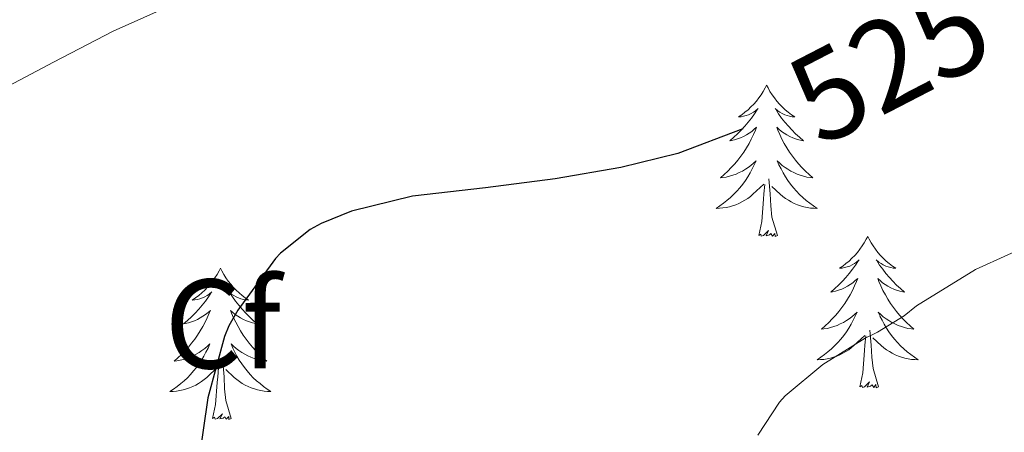
# Model space of a CAD drawing. Units: metres. Extents: x 555574 to 560054, y 4707441 to 4710448.
# Drawn here: x 556601 to 556679, y 4708071 to 4708104 of the extents above; entities that cross this region are included whole.
import ezdxf
from ezdxf.enums import TextEntityAlignment as Align

# ---------------------------------------------------------------- set-up
doc = ezdxf.new("R2010")
doc.units = ezdxf.units.M
doc.header["$MEASUREMENT"] = 0
for name, color, linetype, lineweight in [('Level 36', 19, 'Continuous', 40), ('Level 37', 92, 'Continuous', 0), ('Level 4', 36, 'Continuous', 30), ('Level 41', 19, 'Continuous', 0), ('Level 5', 36, 'Continuous', 0)]:
    doc.layers.add(name, color=color, linetype=linetype, lineweight=lineweight)
doc.styles.add('Arial', font='ARIAL.TTF', dxfattribs={"height": 0.2})

msp = doc.modelspace()

# ---------------------------------------------------------------- linework, layer by layer
at = {"layer": 'Level 36', "color": 92, "linetype": 'Continuous', "lineweight": 0}
for points in [[(556660.23, 4708098.74, 0.01), (556660.12, 4708098.53, 0.01), (556659.96, 4708098.25, 0.01), (556659.79, 4708097.98, 0.01), (556659.61, 4708097.73, 0.01), (556659.42, 4708097.48, 0.01), (556659.21, 4708097.24, 0.01), (556658.99, 4708097.02, 0.01), (556658.76, 4708096.8, 0.01), (556658.52, 4708096.6, 0.01), (556658.27, 4708096.41, 0.01), (556658.01, 4708096.23, 0.01), (556658.21, 4708096.25, 0.01), (556658.41, 4708096.29, 0.01), (556658.61, 4708096.34, 0.01), (556658.81, 4708096.41, 0.01), (556659, 4708096.5, 0.01), (556659.18, 4708096.6, 0.01), (556659.35, 4708096.71, 0.01), (556659.56, 4708096.9, 0.01), (556659.51, 4708096.84, 0.01), (556659.28, 4708096.49, 0.01), (556659.04, 4708096.15, 0.01), (556658.78, 4708095.83, 0.01), (556658.52, 4708095.51, 0.01), (556658.24, 4708095.21, 0.01), (556657.94, 4708094.91, 0.01), (556657.64, 4708094.63, 0.01), (556657.33, 4708094.36, 0.01), (556657.45, 4708094.38, 0.01), (556657.7, 4708094.44, 0.01), (556657.94, 4708094.51, 0.01), (556658.18, 4708094.6, 0.01), (556658.41, 4708094.7, 0.01), (556658.63, 4708094.82, 0.01), (556658.85, 4708094.95, 0.01), (556659.05, 4708095.1, 0.01), (556659.25, 4708095.26, 0.01), (556659.44, 4708095.42, 0.01), (556659.35, 4708095.2, 0.01), (556659.19, 4708094.84, 0.01), (556659.02, 4708094.49, 0.01), (556658.84, 4708094.14, 0.01), (556658.64, 4708093.8, 0.01), (556658.43, 4708093.47, 0.01), (556658.2, 4708093.15, 0.01), (556657.96, 4708092.84, 0.01), (556657.71, 4708092.53, 0.01), (556657.44, 4708092.24, 0.01), (556657.17, 4708091.96, 0.01), (556656.88, 4708091.69, 0.01), (556656.59, 4708091.43, 0.01), (556656.78, 4708091.46, 0.01), (556657.05, 4708091.5, 0.01), (556657.31, 4708091.57, 0.01), (556657.57, 4708091.65, 0.01), (556657.83, 4708091.74, 0.01), (556658.07, 4708091.85, 0.01), (556658.32, 4708091.97, 0.01), (556658.55, 4708092.11, 0.01), (556658.77, 4708092.26, 0.01), (556658.99, 4708092.42, 0.01), (556659.2, 4708092.6, 0.01), (556659.39, 4708092.79, 0.01), (556659.25, 4708092.46, 0.01)], [(556660.23, 4708098.74, 0.01), (556660.34, 4708098.53, 0.01), (556660.49, 4708098.25, 0.01), (556660.66, 4708097.98, 0.01), (556660.84, 4708097.73, 0.01), (556661.04, 4708097.48, 0.01), (556661.24, 4708097.24, 0.01), (556661.46, 4708097.02, 0.01), (556661.69, 4708096.8, 0.01), (556661.93, 4708096.6, 0.01), (556662.18, 4708096.41, 0.01), (556662.44, 4708096.23, 0.01), (556662.24, 4708096.25, 0.01), (556662.04, 4708096.29, 0.01), (556661.84, 4708096.34, 0.01), (556661.65, 4708096.41, 0.01), (556661.46, 4708096.5, 0.01), (556661.28, 4708096.6, 0.01), (556661.1, 4708096.71, 0.01), (556660.9, 4708096.9, 0.01), (556660.94, 4708096.84, 0.01), (556661.17, 4708096.49, 0.01), (556661.41, 4708096.15, 0.01), (556661.67, 4708095.83, 0.01), (556661.94, 4708095.51, 0.01), (556662.22, 4708095.21, 0.01), (556662.51, 4708094.91, 0.01), (556662.81, 4708094.63, 0.01), (556663.12, 4708094.36, 0.01), (556663, 4708094.38, 0.01), (556662.76, 4708094.44, 0.01), (556662.51, 4708094.51, 0.01), (556662.28, 4708094.6, 0.01), (556662.05, 4708094.7, 0.01), (556661.82, 4708094.82, 0.01), (556661.61, 4708094.95, 0.01), (556661.4, 4708095.1, 0.01), (556661.2, 4708095.26, 0.01), (556661.02, 4708095.42, 0.01), (556661.1, 4708095.2, 0.01), (556661.26, 4708094.84, 0.01), (556661.43, 4708094.49, 0.01), (556661.62, 4708094.14, 0.01), (556661.82, 4708093.8, 0.01), (556662.03, 4708093.47, 0.01), (556662.26, 4708093.15, 0.01), (556662.49, 4708092.84, 0.01), (556662.74, 4708092.53, 0.01), (556663.01, 4708092.24, 0.01), (556663.28, 4708091.96, 0.01), (556663.57, 4708091.69, 0.01), (556663.87, 4708091.43, 0.01), (556663.67, 4708091.46, 0.01), (556663.4, 4708091.5, 0.01), (556663.14, 4708091.57, 0.01), (556662.88, 4708091.65, 0.01), (556662.63, 4708091.74, 0.01), (556662.38, 4708091.85, 0.01), (556662.14, 4708091.97, 0.01), (556661.9, 4708092.11, 0.01), (556661.68, 4708092.26, 0.01), (556661.46, 4708092.42, 0.01), (556661.26, 4708092.6, 0.01), (556661.06, 4708092.79, 0.01), (556661.2, 4708092.46, 0.01)], [(556659.25, 4708092.462, 0.01), (556659.1, 4708092.142, 0.01), (556658.93, 4708091.822, 0.01), (556658.74, 4708091.522, 0.01), (556658.55, 4708091.222, 0.01), (556658.34, 4708090.943, 0.01), (556658.11, 4708090.663, 0.01), (556657.879, 4708090.393, 0.01), (556657.629, 4708090.133, 0.01), (556657.369, 4708089.893, 0.01), (556657.099, 4708089.653, 0.01), (556656.829, 4708089.433, 0.01), (556656.539, 4708089.223, 0.01), (556656.249, 4708089.033, 0.01), (556656.509, 4708089.043, 0.01), (556656.779, 4708089.063, 0.01), (556657.039, 4708089.103, 0.01), (556657.299, 4708089.163, 0.01), (556657.549, 4708089.233, 0.01), (556657.799, 4708089.323, 0.01), (556658.039, 4708089.423, 0.01), (556658.279, 4708089.542, 0.01), (556658.509, 4708089.672, 0.01), (556658.739, 4708089.822, 0.01), (556658.949, 4708089.972, 0.01), (556659.149, 4708090.142, 0.01), (556659.999, 4708090.942, 0.01)], [(556661.2, 4708092.462, 0.01), (556661.36, 4708092.142, 0.01), (556661.53, 4708091.822, 0.01), (556661.71, 4708091.522, 0.01), (556661.909, 4708091.222, 0.01), (556662.119, 4708090.942, 0.01), (556662.339, 4708090.662, 0.01), (556662.579, 4708090.392, 0.01), (556662.819, 4708090.132, 0.01), (556663.079, 4708089.892, 0.01), (556663.349, 4708089.652, 0.01), (556663.629, 4708089.432, 0.01), (556663.919, 4708089.222, 0.01), (556664.209, 4708089.032, 0.01), (556663.939, 4708089.042, 0.01), (556663.679, 4708089.062, 0.01), (556663.419, 4708089.102, 0.01), (556663.159, 4708089.162, 0.01), (556662.899, 4708089.232, 0.01), (556662.649, 4708089.322, 0.01), (556662.409, 4708089.422, 0.01), (556662.169, 4708089.542, 0.01), (556661.939, 4708089.672, 0.01), (556661.719, 4708089.822, 0.01), (556661.509, 4708089.972, 0.01), (556661.299, 4708090.142, 0.01), (556660.639, 4708090.762, 0.01)], [(556659.61, 4708086.89, 0.01), (556659.85, 4708088.01, 0.01), (556659.97, 4708089.75, 0.01), (556660.01, 4708090.19, 0.01), (556660.08, 4708090.91, 0.01)], [(556661.08, 4708086.89, 0.01), (556660.65, 4708088.33, 0.01), (556660.56, 4708089.24, 0.01), (556660.51, 4708090.19, 0.01), (556660.41, 4708091.35, 0.01)], [(556661.08, 4708086.89, 0.01), (556660.9, 4708086.83, 0.01), (556660.88, 4708087.06, 0.01), (556660.7, 4708086.84, 0.01), (556660.57, 4708087.05, 0.01), (556660.45, 4708086.94, 0.01), (556660.18, 4708086.88, 0.01), (556660.38, 4708087.28, 0.01), (556659.99, 4708086.9, 0.01), (556659.81, 4708086.84, 0.01), (556659.76, 4708087, 0.01), (556659.61, 4708086.89, 0.01)], [(556668.19, 4708086.83, 0.01), (556668.08, 4708086.61, 0.01), (556667.92, 4708086.33, 0.01), (556667.75, 4708086.07, 0.01), (556667.57, 4708085.81, 0.01), (556667.38, 4708085.56, 0.01), (556667.17, 4708085.32, 0.01), (556666.95, 4708085.1, 0.01), (556666.72, 4708084.88, 0.01), (556666.48, 4708084.68, 0.01), (556666.23, 4708084.49, 0.01), (556665.97, 4708084.31, 0.01), (556666.17, 4708084.33, 0.01), (556666.37, 4708084.37, 0.01), (556666.57, 4708084.42, 0.01), (556666.77, 4708084.49, 0.01), (556666.96, 4708084.58, 0.01), (556667.14, 4708084.68, 0.01), (556667.31, 4708084.79, 0.01), (556667.52, 4708084.98, 0.01), (556667.47, 4708084.92, 0.01), (556667.24, 4708084.57, 0.01), (556667, 4708084.24, 0.01), (556666.74, 4708083.91, 0.01), (556666.48, 4708083.59, 0.01), (556666.2, 4708083.29, 0.01), (556665.9, 4708082.99, 0.01), (556665.6, 4708082.71, 0.01), (556665.29, 4708082.44, 0.01), (556665.41, 4708082.46, 0.01), (556665.66, 4708082.52, 0.01), (556665.9, 4708082.59, 0.01), (556666.14, 4708082.68, 0.01), (556666.37, 4708082.78, 0.01), (556666.59, 4708082.9, 0.01), (556666.81, 4708083.03, 0.01), (556667.01, 4708083.18, 0.01), (556667.21, 4708083.34, 0.01), (556667.4, 4708083.51, 0.01), (556667.31, 4708083.28, 0.01), (556667.15, 4708082.92, 0.01), (556666.98, 4708082.57, 0.01), (556666.8, 4708082.22, 0.01), (556666.6, 4708081.88, 0.01), (556666.39, 4708081.55, 0.01), (556666.16, 4708081.23, 0.01), (556665.92, 4708080.92, 0.01), (556665.67, 4708080.61, 0.01), (556665.4, 4708080.32, 0.01), (556665.13, 4708080.04, 0.01), (556664.84, 4708079.77, 0.01), (556664.55, 4708079.51, 0.01), (556664.74, 4708079.54, 0.01), (556665.01, 4708079.58, 0.01), (556665.27, 4708079.65, 0.01), (556665.53, 4708079.73, 0.01), (556665.79, 4708079.82, 0.01), (556666.03, 4708079.93, 0.01), (556666.28, 4708080.05, 0.01), (556666.51, 4708080.19, 0.01), (556666.73, 4708080.34, 0.01), (556666.95, 4708080.5, 0.01), (556667.16, 4708080.68, 0.01), (556667.35, 4708080.87, 0.01), (556667.21, 4708080.54, 0.01)], [(556668.19, 4708086.83, 0.01), (556668.3, 4708086.61, 0.01), (556668.45, 4708086.33, 0.01), (556668.62, 4708086.07, 0.01), (556668.8, 4708085.81, 0.01), (556669, 4708085.56, 0.01), (556669.2, 4708085.32, 0.01), (556669.42, 4708085.1, 0.01), (556669.65, 4708084.88, 0.01), (556669.89, 4708084.68, 0.01), (556670.14, 4708084.49, 0.01), (556670.4, 4708084.31, 0.01), (556670.2, 4708084.33, 0.01), (556670, 4708084.37, 0.01), (556669.8, 4708084.42, 0.01), (556669.61, 4708084.49, 0.01), (556669.42, 4708084.58, 0.01), (556669.24, 4708084.68, 0.01), (556669.06, 4708084.79, 0.01), (556668.86, 4708084.98, 0.01), (556668.9, 4708084.92, 0.01), (556669.13, 4708084.57, 0.01), (556669.37, 4708084.24, 0.01), (556669.63, 4708083.91, 0.01), (556669.9, 4708083.59, 0.01), (556670.18, 4708083.29, 0.01), (556670.47, 4708082.99, 0.01), (556670.77, 4708082.71, 0.01), (556671.08, 4708082.44, 0.01), (556670.96, 4708082.46, 0.01), (556670.72, 4708082.52, 0.01), (556670.47, 4708082.59, 0.01), (556670.24, 4708082.68, 0.01), (556670.01, 4708082.78, 0.01), (556669.78, 4708082.9, 0.01), (556669.57, 4708083.03, 0.01), (556669.36, 4708083.18, 0.01), (556669.16, 4708083.34, 0.01), (556668.98, 4708083.51, 0.01), (556669.06, 4708083.28, 0.01), (556669.22, 4708082.92, 0.01), (556669.39, 4708082.57, 0.01), (556669.58, 4708082.22, 0.01), (556669.78, 4708081.88, 0.01), (556669.99, 4708081.55, 0.01), (556670.22, 4708081.23, 0.01), (556670.45, 4708080.92, 0.01), (556670.7, 4708080.61, 0.01), (556670.97, 4708080.32, 0.01), (556671.24, 4708080.04, 0.01), (556671.53, 4708079.77, 0.01), (556671.83, 4708079.51, 0.01), (556671.63, 4708079.54, 0.01), (556671.36, 4708079.58, 0.01), (556671.1, 4708079.65, 0.01), (556670.84, 4708079.73, 0.01), (556670.59, 4708079.82, 0.01), (556670.34, 4708079.93, 0.01), (556670.1, 4708080.05, 0.01), (556669.86, 4708080.19, 0.01), (556669.64, 4708080.34, 0.01), (556669.42, 4708080.5, 0.01), (556669.22, 4708080.68, 0.01), (556669.02, 4708080.87, 0.01), (556669.16, 4708080.54, 0.01)], [(556617.2, 4708084.32, 0.01), (556617.09, 4708084.1, 0.01), (556616.93, 4708083.82, 0.01), (556616.76, 4708083.56, 0.01), (556616.58, 4708083.3, 0.01), (556616.39, 4708083.05, 0.01), (556616.18, 4708082.82, 0.01), (556615.96, 4708082.59, 0.01), (556615.73, 4708082.37, 0.01), (556615.49, 4708082.17, 0.01), (556615.24, 4708081.98, 0.01), (556614.98, 4708081.8, 0.01), (556615.18, 4708081.82, 0.01), (556615.38, 4708081.86, 0.01), (556615.58, 4708081.92, 0.01), (556615.78, 4708081.99, 0.01), (556615.96, 4708082.07, 0.01), (556616.15, 4708082.17, 0.01), (556616.32, 4708082.28, 0.01), (556616.52, 4708082.47, 0.01), (556616.48, 4708082.41, 0.01), (556616.25, 4708082.06, 0.01), (556616.01, 4708081.73, 0.01), (556615.76, 4708081.4, 0.01), (556615.49, 4708081.09, 0.01), (556615.21, 4708080.78, 0.01), (556614.92, 4708080.49, 0.01), (556614.61, 4708080.2, 0.01), (556614.3, 4708079.93, 0.01), (556614.42, 4708079.96, 0.01), (556614.67, 4708080.01, 0.01), (556614.91, 4708080.09, 0.01), (556615.15, 4708080.18, 0.01), (556615.38, 4708080.28, 0.01), (556615.6, 4708080.4, 0.01), (556615.82, 4708080.53, 0.01), (556616.02, 4708080.67, 0.01), (556616.22, 4708080.83, 0.01), (556616.41, 4708081, 0.01), (556616.32, 4708080.78, 0.01), (556616.16, 4708080.42, 0.01), (556615.99, 4708080.06, 0.01), (556615.81, 4708079.72, 0.01), (556615.61, 4708079.38, 0.01), (556615.4, 4708079.04, 0.01), (556615.17, 4708078.72, 0.01), (556614.93, 4708078.41, 0.01), (556614.68, 4708078.11, 0.01), (556614.42, 4708077.82, 0.01), (556614.14, 4708077.53, 0.01), (556613.85, 4708077.26, 0.01), (556613.56, 4708077.01, 0.01), (556613.75, 4708077.03, 0.01), (556614.02, 4708077.08, 0.01), (556614.28, 4708077.14, 0.01), (556614.54, 4708077.22, 0.01), (556614.8, 4708077.31, 0.01), (556615.04, 4708077.42, 0.01), (556615.28, 4708077.54, 0.01), (556615.52, 4708077.68, 0.01), (556615.74, 4708077.83, 0.01), (556615.96, 4708078, 0.01), (556616.17, 4708078.17, 0.01), (556616.36, 4708078.36, 0.01), (556616.22, 4708078.03, 0.01)], [(556617.2, 4708084.32, 0.01), (556617.31, 4708084.1, 0.01), (556617.46, 4708083.82, 0.01), (556617.63, 4708083.56, 0.01), (556617.81, 4708083.3, 0.01), (556618.01, 4708083.05, 0.01), (556618.21, 4708082.82, 0.01), (556618.43, 4708082.59, 0.01), (556618.66, 4708082.37, 0.01), (556618.9, 4708082.17, 0.01), (556619.15, 4708081.98, 0.01), (556619.41, 4708081.8, 0.01), (556619.22, 4708081.82, 0.01), (556619.01, 4708081.86, 0.01), (556618.81, 4708081.92, 0.01), (556618.62, 4708081.99, 0.01), (556618.43, 4708082.07, 0.01), (556618.25, 4708082.17, 0.01), (556618.07, 4708082.28, 0.01), (556617.87, 4708082.47, 0.01), (556617.91, 4708082.41, 0.01), (556618.14, 4708082.06, 0.01), (556618.38, 4708081.73, 0.01), (556618.64, 4708081.4, 0.01), (556618.91, 4708081.09, 0.01), (556619.19, 4708080.78, 0.01), (556619.48, 4708080.49, 0.01), (556619.78, 4708080.2, 0.01), (556620.1, 4708079.93, 0.01), (556619.97, 4708079.96, 0.01), (556619.72, 4708080.01, 0.01), (556619.48, 4708080.09, 0.01), (556619.25, 4708080.18, 0.01), (556619.02, 4708080.28, 0.01), (556618.79, 4708080.4, 0.01), (556618.58, 4708080.53, 0.01), (556618.37, 4708080.67, 0.01), (556618.17, 4708080.83, 0.01), (556617.99, 4708081, 0.01), (556618.07, 4708080.78, 0.01), (556618.23, 4708080.42, 0.01), (556618.4, 4708080.06, 0.01), (556618.59, 4708079.72, 0.01), (556618.79, 4708079.38, 0.01), (556619, 4708079.04, 0.01), (556619.22, 4708078.72, 0.01), (556619.46, 4708078.41, 0.01), (556619.72, 4708078.11, 0.01), (556619.98, 4708077.82, 0.01), (556620.25, 4708077.53, 0.01), (556620.54, 4708077.26, 0.01), (556620.84, 4708077.01, 0.01), (556620.64, 4708077.03, 0.01), (556620.38, 4708077.08, 0.01), (556620.11, 4708077.14, 0.01), (556619.85, 4708077.22, 0.01), (556619.6, 4708077.31, 0.01), (556619.35, 4708077.42, 0.01), (556619.11, 4708077.54, 0.01), (556618.88, 4708077.68, 0.01), (556618.65, 4708077.83, 0.01), (556618.43, 4708078, 0.01), (556618.23, 4708078.17, 0.01), (556618.03, 4708078.36, 0.01), (556618.17, 4708078.03, 0.01)], [(556667.207, 4708080.542, 0.01), (556667.057, 4708080.222, 0.01), (556666.887, 4708079.912, 0.01), (556666.697, 4708079.602, 0.01), (556666.507, 4708079.302, 0.01), (556666.297, 4708079.022, 0.01), (556666.067, 4708078.742, 0.01), (556665.837, 4708078.472, 0.01), (556665.587, 4708078.212, 0.01), (556665.327, 4708077.972, 0.01), (556665.057, 4708077.732, 0.01), (556664.787, 4708077.512, 0.01), (556664.497, 4708077.302, 0.01), (556664.207, 4708077.112, 0.01), (556664.467, 4708077.122, 0.01), (556664.737, 4708077.142, 0.01), (556664.997, 4708077.192, 0.01), (556665.257, 4708077.242, 0.01), (556665.507, 4708077.322, 0.01), (556665.757, 4708077.402, 0.01), (556665.997, 4708077.502, 0.01), (556666.237, 4708077.622, 0.01), (556666.467, 4708077.752, 0.01), (556666.697, 4708077.902, 0.01), (556666.907, 4708078.062, 0.01), (556667.107, 4708078.222, 0.01), (556667.957, 4708079.021, 0.01)], [(556669.157, 4708080.541, 0.01), (556669.317, 4708080.221, 0.01), (556669.487, 4708079.911, 0.01), (556669.667, 4708079.601, 0.01), (556669.867, 4708079.301, 0.01), (556670.077, 4708079.021, 0.01), (556670.297, 4708078.741, 0.01), (556670.537, 4708078.471, 0.01), (556670.776, 4708078.211, 0.01), (556671.036, 4708077.971, 0.01), (556671.306, 4708077.731, 0.01), (556671.586, 4708077.511, 0.01), (556671.876, 4708077.301, 0.01), (556672.166, 4708077.111, 0.01), (556671.896, 4708077.121, 0.01), (556671.636, 4708077.141, 0.01), (556671.376, 4708077.191, 0.01), (556671.116, 4708077.241, 0.01), (556670.856, 4708077.321, 0.01), (556670.606, 4708077.401, 0.01), (556670.366, 4708077.501, 0.01), (556670.126, 4708077.621, 0.01), (556669.896, 4708077.751, 0.01), (556669.676, 4708077.901, 0.01), (556669.466, 4708078.061, 0.01), (556669.257, 4708078.221, 0.01), (556668.597, 4708078.841, 0.01)], [(556669.04, 4708074.98, 0.01), (556668.61, 4708076.42, 0.01), (556668.52, 4708077.32, 0.01), (556668.47, 4708078.27, 0.01), (556668.37, 4708079.43, 0.01)], [(556667.57, 4708074.98, 0.01), (556667.81, 4708076.09, 0.01), (556667.93, 4708077.84, 0.01), (556667.97, 4708078.27, 0.01), (556668.04, 4708078.99, 0.01)], [(556616.219, 4708078.027, 0.01), (556616.059, 4708077.707, 0.01), (556615.899, 4708077.397, 0.01), (556615.709, 4708077.087, 0.01), (556615.519, 4708076.797, 0.01), (556615.308, 4708076.507, 0.01), (556615.078, 4708076.227, 0.01), (556614.848, 4708075.957, 0.01), (556614.598, 4708075.697, 0.01), (556614.338, 4708075.457, 0.01), (556614.078, 4708075.227, 0.01), (556613.798, 4708074.997, 0.01), (556613.508, 4708074.797, 0.01), (556613.218, 4708074.597, 0.01), (556613.478, 4708074.607, 0.01), (556613.738, 4708074.637, 0.01), (556614.008, 4708074.677, 0.01), (556614.268, 4708074.737, 0.01), (556614.518, 4708074.807, 0.01), (556614.768, 4708074.897, 0.01), (556615.018, 4708074.997, 0.01), (556615.248, 4708075.107, 0.01), (556615.478, 4708075.237, 0.01), (556615.698, 4708075.387, 0.01), (556615.918, 4708075.547, 0.01), (556616.118, 4708075.717, 0.01), (556616.968, 4708076.517, 0.01)], [(556618.169, 4708078.026, 0.01), (556618.329, 4708077.706, 0.01), (556618.499, 4708077.396, 0.01), (556618.678, 4708077.086, 0.01), (556618.878, 4708076.796, 0.01), (556619.088, 4708076.506, 0.01), (556619.308, 4708076.226, 0.01), (556619.548, 4708075.956, 0.01), (556619.788, 4708075.696, 0.01), (556620.048, 4708075.456, 0.01), (556620.318, 4708075.226, 0.01), (556620.598, 4708074.996, 0.01), (556620.888, 4708074.796, 0.01), (556621.178, 4708074.596, 0.01), (556620.908, 4708074.606, 0.01), (556620.648, 4708074.636, 0.01), (556620.388, 4708074.676, 0.01), (556620.128, 4708074.736, 0.01), (556619.868, 4708074.806, 0.01), (556619.618, 4708074.896, 0.01), (556619.378, 4708074.996, 0.01), (556619.138, 4708075.106, 0.01), (556618.908, 4708075.236, 0.01), (556618.688, 4708075.386, 0.01), (556618.478, 4708075.546, 0.01), (556618.268, 4708075.716, 0.01), (556617.618, 4708076.337, 0.01)], [(556618.05, 4708072.47, 0.01), (556617.62, 4708073.91, 0.01), (556617.53, 4708074.81, 0.01), (556617.48, 4708075.76, 0.01), (556617.38, 4708076.92, 0.01)], [(556616.58, 4708072.47, 0.01), (556616.82, 4708073.59, 0.01), (556616.94, 4708075.33, 0.01), (556616.98, 4708075.76, 0.01), (556617.05, 4708076.48, 0.01)], [(556669.04, 4708074.98, 0.01), (556668.86, 4708074.91, 0.01), (556668.84, 4708075.15, 0.01), (556668.66, 4708074.92, 0.01), (556668.53, 4708075.13, 0.01), (556668.41, 4708075.02, 0.01), (556668.14, 4708074.96, 0.01), (556668.34, 4708075.36, 0.01), (556667.95, 4708074.98, 0.01), (556667.77, 4708074.92, 0.01), (556667.72, 4708075.09, 0.01), (556667.57, 4708074.98, 0.01)], [(556618.05, 4708072.47, 0.01), (556617.87, 4708072.4, 0.01), (556617.86, 4708072.64, 0.01), (556617.66, 4708072.42, 0.01), (556617.54, 4708072.62, 0.01), (556617.42, 4708072.51, 0.01), (556617.15, 4708072.46, 0.01), (556617.35, 4708072.85, 0.01), (556616.96, 4708072.47, 0.01), (556616.78, 4708072.42, 0.01), (556616.74, 4708072.58, 0.01), (556616.58, 4708072.47, 0.01)]]:
    msp.add_polyline3d(points, dxfattribs=at)
at = {"layer": 'Level 4', "color": 36, "linetype": 'Continuous', "lineweight": 30}
msp.add_polyline3d([(556658.36, 4708095.29, 525.01), (556653.24, 4708093.35, 525.01), (556648.75, 4708092.26, 525.01), (556643.58, 4708091.37, 525.01), (556638.08, 4708090.65, 525.01), (556632.32, 4708089.99, 525.01), (556627.53, 4708088.81, 525.01), (556625.13, 4708087.85, 525.01), (556624.27, 4708087.37, 525.01), (556621.92, 4708085.51, 525.01), (556621.53, 4708085.08, 525.01), (556618.56, 4708081.02, 525.01), (556617.87, 4708079.78, 525.01), (556617.53, 4708078.95, 525.01), (556616.2, 4708074.1, 525.01), (556615.47, 4708069.02, 525.01)], dxfattribs=at)
at = {"layer": 'Level 5', "color": 36, "linetype": 'Continuous', "lineweight": 0}
for points in [[(556613.574, 4708105.147, 520.01), (556608.744, 4708102.978, 520.01), (556604.034, 4708100.538, 520.01), (556598.663, 4708097.719, 520.01)], [(556659.53, 4708071.17, 530.01), (556661.24, 4708073.77, 530.01), (556661.69, 4708074.28, 530.01), (556664.65, 4708076.73, 530.01), (556668, 4708078.82, 530.01), (556668.48, 4708079.05, 530.01), (556668.97, 4708079.27, 530.01), (556671.07, 4708080.57, 530.01), (556672.03, 4708081.35, 530.01), (556676.68, 4708084.23, 530.01), (556681.79, 4708086.53, 530.01)]]:
    msp.add_polyline3d(points, dxfattribs=at)

# ---------------------------------------------------------------- texts
at = {"layer": 'Level 37', "color": 92, "linetype": 'Continuous', "lineweight": 0, "style": 'Arial'}
msp.add_text('Cf', height=7, dxfattribs=at).set_placement((556617.385, 4708079.93, 524.92), align=Align.MIDDLE_CENTER)
at = {"layer": 'Level 41', "color": 39, "linetype": 'Continuous', "lineweight": 0, "style": 'Arial'}
msp.add_text('525', height=6.9999, rotation=27.34988, dxfattribs=at).set_placement((556669.885, 4708100.545, 525.01), align=Align.MIDDLE_CENTER)

doc.saveas('drawing.dxf')
